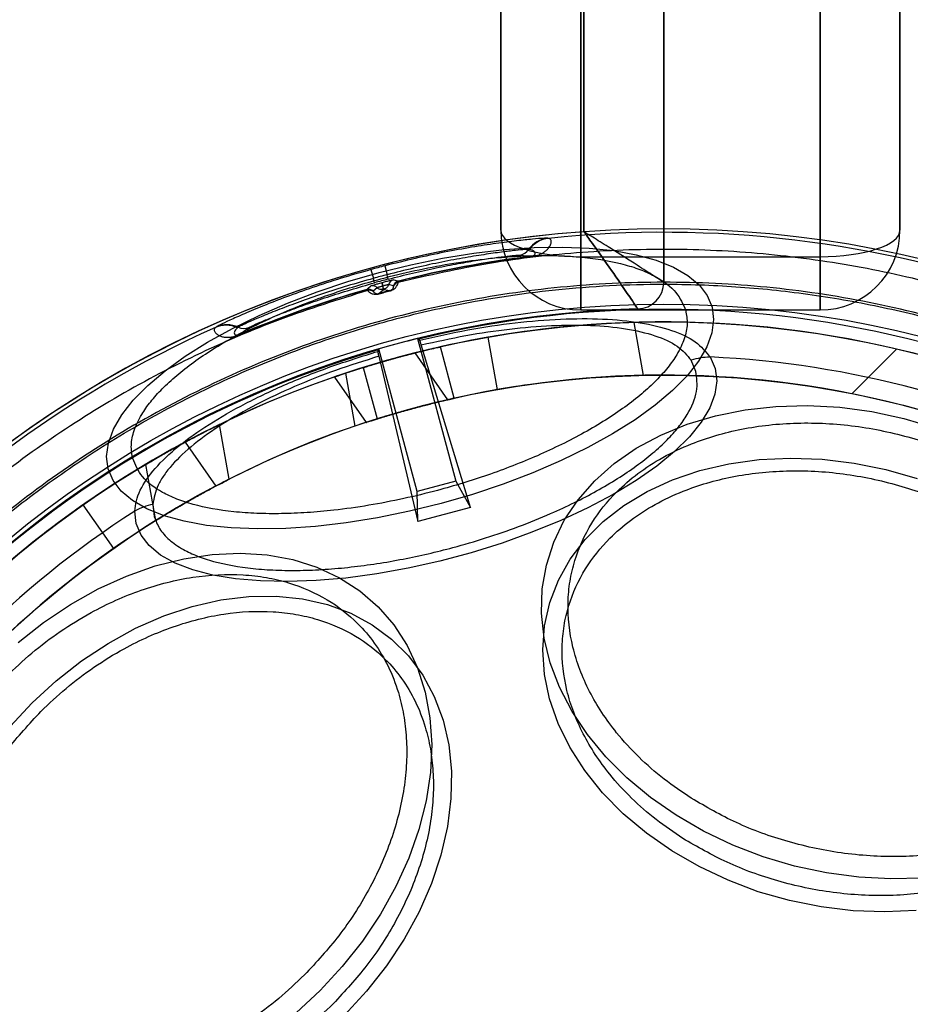
# Model space of a CAD drawing. Units: millimetres. Extents: x 15447 to 19485, y 28701 to 33423.
# Drawn here: x 17792 to 17826, y 30297 to 30334 of the extents above; entities that cross this region are included whole.
import ezdxf

# ---------------------------------------------------------------- set-up
doc = ezdxf.new("R2010")
doc.units = ezdxf.units.MM
doc.header["$LTSCALE"] = 200
doc.layers.add('OTWORY_MONTAŻOWE', color=1, linetype='Continuous')

msp = doc.modelspace()

# ---------------------------------------------------------------- linework, layer by layer
at = {"color": 7, "linetype": 'Continuous', "lineweight": 25}
for p, q in [((17816.313, 30324.137), (17816.313, 30945.062)), ((17813.192, 30325.1), (17813.192, 30944.1)), ((17822.192, 30944.1), (17822.192, 30325.1)), ((17813.313, 30943.158), (17813.313, 30326.041)), ((17810.192, 30943.1), (17810.192, 30326.1)), ((17825.192, 30326.1), (17825.192, 30943.1)), ((17810.192, 30326.1), (17810.192, 30383.1)), ((17813.192, 30383.1), (17813.192, 30325.1)), ((17822.192, 30325.1), (17822.192, 30383.1)), ((17825.192, 30383.1), (17825.192, 30326.1)), ((17813.313, 30326.041), (17813.313, 30351.579)), ((17816.313, 30348.579), (17816.313, 30324.137)), ((17811.984, 30325.792), (17811.952, 30325.796)), ((17811.271, 30325.371), (17811.239, 30325.374)), ((17810.896, 30325.165), (17811.334, 30325.118)), ((17811.336, 30325.107), (17811.334, 30325.118)), ((17813.192, 30325.1), (17822.192, 30325.1)), ((17813.192, 30323.1), (17813.192, 30325.1)), ((17813.192, 30325.1), (17813.192, 30323.1)), ((17822.192, 30323.1), (17822.192, 30325.1)), ((17822.192, 30325.1), (17822.192, 30323.1)), ((17805.31, 30324.617), (17805.401, 30324.286)), ((17805.834, 30324.757), (17805.921, 30324.425)), ((17805.447, 30324.121), (17805.401, 30324.286)), ((17805.964, 30324.259), (17805.921, 30324.425)), ((17805.208, 30323.915), (17805.157, 30323.869)), ((17805.157, 30323.869), (17805.161, 30323.859)), ((17805.161, 30323.859), (17805.185, 30323.829)), ((17805.208, 30323.915), (17805.3, 30323.999)), ((17805.543, 30323.936), (17805.4, 30323.807)), ((17805.611, 30323.717), (17805.784, 30323.872)), ((17805.718, 30324.119), (17805.751, 30323.995)), ((17805.73, 30324.122), (17805.763, 30323.999)), ((17805.796, 30323.875), (17805.763, 30323.999)), ((17805.796, 30323.875), (17806.023, 30323.828)), ((17806.161, 30324.011), (17805.973, 30324.051)), ((17806.273, 30324.201), (17806.152, 30324.227)), ((17806.163, 30324.006), (17806.161, 30324.011)), ((17806.164, 30323.987), (17806.163, 30324.006)), ((17806.341, 30324.186), (17806.273, 30324.201)), ((17806.337, 30324.137), (17806.342, 30324.175)), ((17806.342, 30324.175), (17806.341, 30324.186)), ((17805.4, 30323.807), (17805.401, 30323.802)), ((17805.401, 30323.802), (17805.41, 30323.785)), ((17806.023, 30323.828), (17805.611, 30323.717)), ((17813.192, 30323.1), (17822.192, 30323.1)), ((17799.492, 30322.457), (17799.467, 30322.438)), ((17800.321, 30322.449), (17800.295, 30322.43)), ((17800.366, 30322.179), (17800.722, 30322.439)), ((17815.192, 30322.633), (17815.543, 30320.642)), ((17800.371, 30322.169), (17800.366, 30322.179)), ((17807.062, 30322.023), (17808.497, 30316.669)), ((17809.706, 30322.072), (17810.053, 30320.102)), ((17807.112, 30322.006), (17807.143, 30321.964)), ((17809.047, 30315.679), (17807.202, 30321.786)), ((17808.44, 30319.779), (17807.922, 30321.713)), ((17805.579, 30321.595), (17805.573, 30321.544)), ((17805.612, 30321.36), (17807.067, 30315.149)), ((17807.048, 30316.281), (17805.613, 30321.635)), ((17808.199, 30319.725), (17806.967, 30321.484)), ((17808.199, 30319.725), (17806.967, 30321.484)), ((17823.38, 30319.95), (17825.06, 30321.631)), ((17805.024, 30320.937), (17805.542, 30319.004)), ((17817.526, 30320.79), (17817.344, 30321.211)), ((17803.94, 30320.577), (17805.137, 30318.868)), ((17803.94, 30320.577), (17805.137, 30318.868)), ((17804.359, 30320.723), (17804.71, 30318.731)), ((17799.984, 30316.739), (17799.622, 30318.793)), ((17798.328, 30318.131), (17799.484, 30316.48)), ((17796.84, 30317.295), (17797.213, 30315.18)), ((17808.497, 30316.669), (17807.048, 30316.281)), ((17808.497, 30316.669), (17809.047, 30315.679)), ((17807.067, 30315.149), (17807.048, 30316.281)), ((17794.489, 30315.768), (17795.636, 30314.13)), ((17797.116, 30315.791), (17797.168, 30315.336)), ((17809.047, 30315.679), (17807.067, 30315.149))]:
    msp.add_line(p, q, dxfattribs=at)
at = {"color": 7, "linetype": 'Continuous', "lineweight": 25, "flags": 128}
for points in [[(17795.438, 30317.127), (17795.378, 30317.597), (17795.444, 30318.096), (17795.634, 30318.617), (17795.946, 30319.155), (17796.376, 30319.705), (17796.921, 30320.259), (17797.574, 30320.813), (17798.327, 30321.359), (17799.173, 30321.892), (17800.103, 30322.407), (17801.106, 30322.896), (17802.171, 30323.356), (17803.287, 30323.781), (17804.44, 30324.167), (17805.62, 30324.508), (17806.812, 30324.802), (17808.004, 30325.045), (17809.183, 30325.235), (17810.335, 30325.369), (17811.449, 30325.447), (17812.511, 30325.466), (17813.51, 30325.427), (17814.436, 30325.331), (17815.278, 30325.178), (17816.027, 30324.97), (17816.675, 30324.71), (17817.214, 30324.399), (17817.639, 30324.043), (17817.945, 30323.644), (17818.129, 30323.207), (17818.188, 30322.736), (17818.123, 30322.237), (17817.933, 30321.716), (17817.621, 30321.178), (17817.191, 30320.628), (17816.646, 30320.074), (17815.993, 30319.521), (17815.24, 30318.974), (17814.393, 30318.441), (17813.464, 30317.926), (17812.461, 30317.437), (17811.396, 30316.977), (17810.28, 30316.552), (17809.126, 30316.166), (17807.947, 30315.825), (17806.754, 30315.531), (17805.562, 30315.288), (17804.384, 30315.098), (17803.232, 30314.964), (17802.118, 30314.886), (17801.056, 30314.867), (17800.056, 30314.906), (17799.13, 30315.002), (17798.288, 30315.155), (17797.54, 30315.363), (17796.892, 30315.623), (17796.353, 30315.934), (17795.928, 30316.29), (17795.622, 30316.689), (17795.438, 30317.127)], [(17805.73, 30324.122), (17805.729, 30324.122), (17805.727, 30324.121), (17805.725, 30324.121), (17805.724, 30324.121), (17805.722, 30324.12), (17805.721, 30324.12), (17805.719, 30324.119), (17805.718, 30324.119)], [(17805.763, 30323.999), (17805.762, 30323.998), (17805.76, 30323.998), (17805.759, 30323.997), (17805.757, 30323.997), (17805.755, 30323.997), (17805.754, 30323.996), (17805.752, 30323.996), (17805.751, 30323.995)], [(17805.784, 30323.872), (17805.785, 30323.872), (17805.787, 30323.873), (17805.789, 30323.873), (17805.79, 30323.874), (17805.792, 30323.874), (17805.793, 30323.874), (17805.795, 30323.875), (17805.796, 30323.875)], [(17818.053, 30321.332), (17818.243, 30320.899), (17818.304, 30320.432), (17818.237, 30319.936), (17818.042, 30319.416), (17817.721, 30318.88), (17817.278, 30318.333), (17816.718, 30317.782), (17816.048, 30317.232), (17815.276, 30316.692), (17814.411, 30316.166), (17813.463, 30315.662), (17812.443, 30315.185), (17811.363, 30314.741), (17810.237, 30314.334), (17809.076, 30313.971), (17807.896, 30313.655), (17806.709, 30313.389), (17805.53, 30313.178), (17804.373, 30313.022), (17803.251, 30312.926), (17802.178, 30312.888), (17801.166, 30312.911), (17800.227, 30312.993), (17799.372, 30313.134), (17798.612, 30313.331), (17797.955, 30313.584), (17797.408, 30313.888), (17796.98, 30314.24), (17796.673, 30314.636), (17796.493, 30315.071), (17796.441, 30315.541)], [(17816.777, 30304.102), (17815.813, 30304.773), (17814.931, 30305.507), (17814.14, 30306.297), (17813.45, 30307.135), (17812.868, 30308.01), (17812.399, 30308.915), (17812.05, 30309.837), (17811.824, 30310.768), (17811.723, 30311.697), (17811.749, 30312.615), (17811.902, 30313.51), (17812.179, 30314.374), (17812.577, 30315.196), (17813.093, 30315.968), (17813.721, 30316.681), (17814.454, 30317.328), (17815.283, 30317.901), (17816.2, 30318.395), (17817.194, 30318.803), (17818.255, 30319.121), (17819.371, 30319.346), (17820.53, 30319.475), (17821.719, 30319.507), (17822.926, 30319.441), (17824.136, 30319.279), (17825.337, 30319.022), (17826.515, 30318.672)], [(17816.616, 30302.765), (17815.661, 30303.431), (17814.791, 30304.162), (17814.016, 30304.95), (17813.344, 30305.785), (17812.783, 30306.658), (17812.341, 30307.559), (17812.022, 30308.477), (17811.83, 30309.4), (17811.767, 30310.319), (17811.834, 30311.223), (17812.03, 30312.1), (17812.353, 30312.941), (17812.799, 30313.736), (17813.363, 30314.476), (17814.038, 30315.151), (17814.817, 30315.754), (17815.689, 30316.278), (17816.646, 30316.717), (17817.676, 30317.065), (17818.766, 30317.318), (17819.904, 30317.474), (17821.076, 30317.531), (17822.27, 30317.488), (17823.47, 30317.345), (17824.663, 30317.104), (17825.835, 30316.769)], [(17792.052, 30310.597), (17793.011, 30311.356), (17794.017, 30312.029), (17795.058, 30312.611), (17796.124, 30313.095), (17797.202, 30313.475), (17798.281, 30313.747), (17799.349, 30313.909), (17800.394, 30313.958), (17801.405, 30313.894), (17802.371, 30313.717), (17803.281, 30313.43), (17804.125, 30313.036), (17804.894, 30312.539), (17805.58, 30311.945), (17806.174, 30311.259), (17806.671, 30310.49), (17807.065, 30309.646), (17807.352, 30308.736), (17807.529, 30307.77), (17807.593, 30306.759), (17807.544, 30305.714), (17807.382, 30304.646), (17807.11, 30303.567), (17806.73, 30302.489), (17806.246, 30301.423), (17805.664, 30300.382), (17804.991, 30299.376), (17804.232, 30298.417), (17803.398, 30297.516)], [(17791.755, 30307.437), (17792.581, 30308.332), (17793.477, 30309.158), (17794.43, 30309.906), (17795.431, 30310.566), (17796.467, 30311.132), (17797.526, 30311.596), (17798.596, 30311.953), (17799.664, 30312.198), (17800.719, 30312.33), (17801.746, 30312.345), (17802.735, 30312.245), (17803.674, 30312.03), (17804.551, 30311.703), (17805.357, 30311.268), (17806.082, 30310.729), (17806.718, 30310.094), (17807.256, 30309.369), (17807.692, 30308.563), (17808.019, 30307.685), (17808.234, 30306.747), (17808.334, 30305.758), (17808.318, 30304.73), (17808.187, 30303.676), (17807.941, 30302.608), (17807.584, 30301.537), (17807.12, 30300.478), (17806.555, 30299.442), (17805.894, 30298.442), (17805.147, 30297.488), (17804.32, 30296.593)], [(17826.035, 30301.741), (17824.845, 30301.709), (17823.639, 30301.775), (17822.429, 30301.937), (17821.228, 30302.194), (17820.05, 30302.544), (17818.907, 30302.982), (17817.812, 30303.503), (17816.777, 30304.102)], [(17825.799, 30300.527), (17824.627, 30300.47), (17823.433, 30300.513), (17822.233, 30300.656), (17821.04, 30300.897), (17819.868, 30301.232), (17818.732, 30301.659), (17817.643, 30302.172), (17816.616, 30302.765)], [(17803.398, 30297.516), (17802.496, 30296.681)]]:
    msp.add_lwpolyline(points, dxfattribs=at)
at = {"color": 7, "linetype": 'Continuous', "lineweight": 25}
for radius in [38.718, 38.05, 36.05]:
    msp.add_circle((17816.313, 30284.6), radius, dxfattribs=at)
for centre, radius, start, end in [((17816.313, 30284.6), 67.05, 92.68463, 177.31537), ((17816.313, 30284.6), 67.05, 92.68463, 177.31537), ((17816.313, 30284.6), 41.55, 45, 225), ((17813.192, 30326.1), 3, 180, 270), ((17822.192, 30326.1), 3, 270, 0), ((17816.313, 30284.6), 41.55, 94.1405, 175.8595), ((17816.313, 30284.6), 41.55, 94.1405, 175.8595), ((17812.058, 30324.803), 0.999, 96.0983, 145.0905), ((17812.089, 30324.799), 0.999, 96.0549, 145.0472), ((17816.313, 30284.6), 41.419, 354.0001, 95.9999), ((17810.83, 30325.66), 0.499, 277.6616, 325.0957), ((17816.313, 30284.6), 40.823, 97.0057, 104.1395), ((17816.313, 30284.6), 40.812, 97.0057, 104.1414), ((17816.313, 30284.6), 41.502, 104.6255, 105.3745), ((17816.313, 30284.6), 41.159, 104.6255, 105.3745), ((17816.313, 30284.6), 40.988, 104.6255, 105.3745), ((17816.313, 30284.6), 40.823, 105.8605, 112.9943), ((17816.313, 30284.6), 40.812, 105.8586, 112.9943), ((17805.225, 30323.628), 0.25, 45.5391, 105.8346), ((17805.231, 30323.621), 0.248, 46.9064, 106.5044), ((17805.368, 30323.758), 0.25, 45.2965, 105.5913), ((17806.214, 30323.985), 0.25, 104.4087, 164.7035), ((17806.402, 30323.944), 0.25, 104.1654, 164.4609), ((17806.4, 30323.934), 0.248, 103.4956, 163.0936), ((17815.313, 30324.137), 1, 271.4488, 0), ((17815.313, 30324.137), 1, 271.4488, 0), ((17810.244, 30324.975), 4.8, 195.1857, 195.3082), ((17809.666, 30324.773), 3.763, 194.5503, 194.7066), ((17816.313, 30284.6), 38.55, 91.4488, 178.5512), ((17816.313, 30284.6), 38.55, 91.4488, 178.5512), ((17816.313, 30284.6), 38.521, 346.18, 103.82), ((17816.313, 30284.6), 41.419, 114.0001, 215.9999), ((17816.313, 30284.6), 38.05, 76.7103, 193.2897), ((17799.872, 30321.525), 0.999, 64.9528, 113.9451), ((17799.897, 30321.544), 0.999, 64.9095, 113.9017), ((17800.532, 30322.901), 0.499, 244.9043, 292.3384), ((17816.313, 30284.6), 38.05, 91.689, 100), ((17816.313, 30284.6), 38.05, 100, 108.311), ((17816.313, 30284.6), 38.55, 103.8852, 106.1148), ((17816.313, 30284.6), 38.521, 106.18, 223.82), ((17818.133, 30318.713), 2.619, 91.7583, 107.5429), ((17816.313, 30284.6), 36.773, 62.7112, 87.2888), ((17816.313, 30284.6), 38.05, 13.2897, 76.7103), ((17816.313, 30284.6), 36.05, 78.6959, 191.3041), ((17816.313, 30284.6), 36.05, 91.2243, 100), ((17816.313, 30284.6), 36.05, 100, 108.7757), ((17816.313, 30284.6), 36.05, 11.3041, 78.6959), ((17816.313, 30284.6), 38.05, 118.208, 125), ((17816.313, 30284.6), 36.05, 117.8293, 125), ((17816.313, 30284.6), 38.05, 125, 131.792), ((17797.681, 30313.233), 2.619, 102.4571, 118.2417), ((17816.313, 30284.6), 36.773, 122.7112, 147.2888), ((17816.313, 30284.6), 41.55, 225, 45), ((17816.313, 30284.6), 36.05, 125, 132.1707)]:
    msp.add_arc(centre, radius, start, end, dxfattribs=at)
for centre, major_axis, ratio, start_param, end_param in [((17813.192, 30326.1), (3, 0), 0.333333, 3.141593, 4.712389), ((17813.192, 30326.1), (3, 0), 0.333333, 3.141593, 4.712389), ((17822.192, 30326.1), (3, 0), 0.333333, 4.712389, 6.283185), ((17822.192, 30326.1), (3, 0), 0.333333, 4.712389, 6.283185), ((17771.054, 30272.472), (67.891, 18.191), 0.745375, 0.82585, 0.826688), ((17861.573, 30296.727), (67.891, 18.191), 0.745375, 2.314905, 2.315742)]:
    msp.add_ellipse(centre, major_axis=major_axis, ratio=ratio, start_param=start_param, end_param=end_param, dxfattribs=at)
for points, knots in [([(17811.952, 30325.796), (17811.908, 30325.796), (17811.82, 30325.797), (17811.408, 30325.766), (17810.81, 30325.704), (17810.034, 30325.605), (17809.112, 30325.464), (17808.08, 30325.276), (17806.973, 30325.043), (17806.214, 30324.853), (17805.834, 30324.757)], [0, 0, 0, 0, 0.124933, 0.250189, 0.374662, 0.49986, 0.624475, 0.749482, 0.874458, 1, 1, 1, 1]), ([(17811.336, 30325.107), (17811.351, 30325.109), (17811.381, 30325.113), (17811.442, 30325.124), (17811.517, 30325.141), (17811.596, 30325.166), (17811.715, 30325.212), (17811.818, 30325.272), (17811.911, 30325.344), (17811.978, 30325.414), (17812.028, 30325.484), (17812.063, 30325.554), (17812.09, 30325.651), (17812.079, 30325.755), (17812.017, 30325.779), (17811.984, 30325.792)], [0, 0, 0, 0, 0.005874, 0.011906, 0.025376, 0.04197, 0.062509, 0.124976, 0.182184, 0.250062, 0.324326, 0.40764, 0.50009, 0.734708, 1, 1, 1, 1]), ([(17816.313, 30324.137), (17816.292, 30324.151), (17816.251, 30324.178), (17815.906, 30324.401), (17815.279, 30324.805), (17814.476, 30325.315), (17813.829, 30325.721), (17813.521, 30325.912), (17813.399, 30325.988), (17813.348, 30326.02), (17813.326, 30326.034), (17813.317, 30326.039), (17813.313, 30326.041)], [0, 0, 0, 0, 0.156315, 0.307261, 0.509608, 0.772613, 0.909641, 0.962721, 0.984554, 0.993599, 0.997854, 1, 1, 1, 1]), ([(17813.313, 30326.041), (17813.316, 30326.038), (17813.322, 30326.03), (17813.337, 30326.009), (17813.371, 30325.961), (17813.454, 30325.847), (17813.666, 30325.553), (17814.109, 30324.931), (17814.653, 30324.15), (17815.07, 30323.537), (17815.297, 30323.199), (17815.325, 30323.158), (17815.339, 30323.137)], [0, 0, 0, 0, 0.00215, 0.006233, 0.015058, 0.036439, 0.088885, 0.227535, 0.490263, 0.692426, 0.843438, 1, 1, 1, 1]), ([(17815.339, 30323.137), (17815.325, 30323.158), (17815.297, 30323.199), (17815.07, 30323.537), (17814.653, 30324.15), (17814.109, 30324.931), (17813.666, 30325.553), (17813.454, 30325.847), (17813.371, 30325.961), (17813.337, 30326.009), (17813.322, 30326.03), (17813.316, 30326.038), (17813.313, 30326.041)], [0, 0, 0, 0, 0.156562, 0.307574, 0.509737, 0.772465, 0.911115, 0.963561, 0.984942, 0.993767, 0.99785, 1, 1, 1, 1]), ([(17816.313, 30324.137), (17816.292, 30324.151), (17816.251, 30324.178), (17815.906, 30324.401), (17815.279, 30324.805), (17814.476, 30325.315), (17813.829, 30325.721), (17813.521, 30325.912), (17813.399, 30325.988), (17813.348, 30326.02), (17813.326, 30326.034), (17813.317, 30326.039), (17813.313, 30326.041)], [0, 0, 0, 0, 0.156315, 0.307261, 0.509608, 0.772613, 0.909641, 0.962721, 0.984554, 0.993599, 0.997854, 1, 1, 1, 1]), ([(17811.239, 30325.374), (17811.201, 30325.374), (17811.124, 30325.374), (17810.764, 30325.34), (17810.244, 30325.279), (17809.568, 30325.184), (17808.768, 30325.053), (17807.871, 30324.882), (17806.91, 30324.675), (17806.25, 30324.508), (17805.921, 30324.425)], [0, 0, 0, 0, 0.126313, 0.251643, 0.376971, 0.501546, 0.626572, 0.750671, 0.875501, 1, 1, 1, 1]), ([(17811.334, 30325.118), (17811.336, 30325.118), (17811.339, 30325.119), (17811.346, 30325.12), (17811.359, 30325.122), (17811.388, 30325.128), (17811.41, 30325.137), (17811.474, 30325.169), (17811.481, 30325.211), (17811.477, 30325.26), (17811.42, 30325.334), (17811.336, 30325.355), (17811.271, 30325.371)], [0, 0, 0, 0, 0.0006943, 0.0013853, 0.0028688, 0.0066454, 0.0235626, 0.0441004, 0.1869221, 0.335104, 0.4845756, 1, 1, 1, 1]), ([(17796.359, 30317.51), (17796.331, 30317.676), (17796.273, 30318.012), (17796.391, 30318.571), (17796.648, 30319.122), (17797.017, 30319.65), (17797.457, 30320.143), (17797.998, 30320.641), (17798.846, 30321.304), (17799.866, 30321.947), (17801.014, 30322.548), (17802.205, 30323.1), (17803.757, 30323.705), (17805.469, 30324.228), (17806.969, 30324.593), (17808.28, 30324.846), (17809.495, 30325.015), (17810.589, 30325.113), (17811.558, 30325.154), (17812.484, 30325.144), (17813.644, 30325.062), (17814.66, 30324.878), (17815.5, 30324.602), (17816.194, 30324.276), (17816.838, 30323.792), (17817.041, 30323.311), (17817.139, 30323.078)], [0, 0, 0, 0, 0.038833, 0.07887, 0.120021, 0.152204, 0.184373, 0.217241, 0.250094, 0.315727, 0.347911, 0.380079, 0.441783, 0.5, 0.538836, 0.57887, 0.620021, 0.652204, 0.684373, 0.717241, 0.750094, 0.815727, 0.847911, 0.880079, 0.941783, 1, 1, 1, 1]), ([(17805.964, 30324.259), (17806.27, 30324.337), (17806.882, 30324.492), (17807.773, 30324.686), (17808.606, 30324.849), (17809.348, 30324.975), (17809.974, 30325.068), (17810.456, 30325.129), (17810.789, 30325.164), (17810.86, 30325.165), (17810.896, 30325.165)], [0, 0, 0, 0, 0.1243106, 0.2490007, 0.3730383, 0.4980825, 0.6227338, 0.7481659, 0.8735988, 1, 1, 1, 1]), ([(17805.31, 30324.617), (17804.934, 30324.51), (17804.182, 30324.296), (17803.107, 30323.944), (17802.119, 30323.591), (17801.25, 30323.252), (17800.528, 30322.949), (17799.98, 30322.704), (17799.606, 30322.525), (17799.53, 30322.48), (17799.492, 30322.457)], [0, 0, 0, 0, 0.125425, 0.250507, 0.375327, 0.500085, 0.625199, 0.74964, 0.874912, 1, 1, 1, 1]), ([(17805.401, 30324.286), (17805.073, 30324.193), (17804.418, 30324.007), (17803.481, 30323.706), (17802.619, 30323.405), (17801.86, 30323.118), (17801.228, 30322.863), (17800.748, 30322.656), (17800.42, 30322.506), (17800.354, 30322.468), (17800.321, 30322.449)], [0, 0, 0, 0, 0.125045, 0.249497, 0.374068, 0.498568, 0.623793, 0.748597, 0.87438, 1, 1, 1, 1]), ([(17844.274, 30312.56), (17843.333, 30313.449), (17841.451, 30315.228), (17838.314, 30317.527), (17834.985, 30319.53), (17831.469, 30321.189), (17827.811, 30322.5), (17824.04, 30323.443), (17820.196, 30324.015), (17816.313, 30324.204), (17812.431, 30324.015), (17808.587, 30323.443), (17804.816, 30322.5), (17801.157, 30321.19), (17797.643, 30319.529), (17794.31, 30317.53), (17791.188, 30315.216), (17788.309, 30312.604), (17785.698, 30309.726), (17783.383, 30306.603), (17781.384, 30303.27), (17779.724, 30299.756), (17778.413, 30296.097), (17777.47, 30292.326), (17776.898, 30288.482), (17776.709, 30284.6), (17776.898, 30280.718), (17777.47, 30276.873), (17778.413, 30273.103), (17779.724, 30269.444), (17781.383, 30265.929), (17783.387, 30262.6), (17785.686, 30259.462), (17787.464, 30257.58), (17788.353, 30256.64)], [0, 0, 0, 0, 0.0312478, 0.0625, 0.09375, 0.125, 0.15625, 0.1875, 0.21875, 0.25, 0.28125, 0.3125, 0.34375, 0.375, 0.40625, 0.4375, 0.46875, 0.5, 0.53125, 0.5625, 0.59375, 0.625, 0.65625, 0.6875, 0.71875, 0.75, 0.78125, 0.8125, 0.84375, 0.875, 0.90625, 0.9375, 0.9687511, 1, 1, 1, 1]), ([(17788.405, 30256.692), (17787.739, 30257.387), (17786.406, 30258.777), (17784.588, 30261.065), (17782.902, 30263.517), (17781.381, 30266.145), (17780.114, 30268.787), (17779.091, 30271.387), (17778.286, 30273.922), (17777.542, 30276.963), (17776.985, 30280.527), (17776.799, 30284.148), (17776.907, 30287.315), (17777.187, 30290.017), (17777.649, 30292.675), (17778.286, 30295.277), (17779.09, 30297.812), (17780.207, 30300.649), (17781.725, 30303.74), (17783.704, 30306.937), (17785.929, 30309.877), (17788.204, 30312.369), (17790.497, 30314.501), (17792.776, 30316.327), (17795.231, 30318.011), (17797.859, 30319.533), (17800.501, 30320.799), (17803.101, 30321.823), (17805.636, 30322.628), (17808.677, 30323.371), (17812.241, 30323.929), (17815.862, 30324.114), (17819.028, 30324.006), (17821.731, 30323.726), (17824.388, 30323.264), (17826.991, 30322.628), (17829.526, 30321.823), (17832.363, 30320.706), (17835.454, 30319.189), (17838.648, 30317.206), (17841.601, 30314.994), (17843.348, 30313.337), (17844.222, 30312.508)], [0, 0, 0, 0, 0.0233061, 0.0465823, 0.0706149, 0.0952847, 0.1199946, 0.1414511, 0.1628605, 0.1843207, 0.2171581, 0.2499999, 0.2719138, 0.2937776, 0.3156954, 0.3371518, 0.3585612, 0.3800214, 0.4108881, 0.441759, 0.4708774, 0.5, 0.5233051, 0.5465816, 0.5706149, 0.5952847, 0.6199947, 0.6414511, 0.6628605, 0.6843207, 0.7171581, 0.7499999, 0.7719138, 0.7937776, 0.8156954, 0.8371518, 0.8585612, 0.8800214, 0.9108881, 0.941759, 0.9708785, 1, 1, 1, 1]), ([(17800.722, 30322.439), (17800.753, 30322.456), (17800.815, 30322.491), (17801.12, 30322.628), (17801.567, 30322.815), (17802.156, 30323.048), (17802.862, 30323.31), (17803.663, 30323.585), (17804.534, 30323.862), (17805.142, 30324.034), (17805.447, 30324.121)], [0, 0, 0, 0, 0.125708, 0.251594, 0.376501, 0.501803, 0.626321, 0.750831, 0.875144, 1, 1, 1, 1]), ([(17805.718, 30324.119), (17805.664, 30324.104), (17805.556, 30324.075), (17805.419, 30324.036), (17805.323, 30324.007), (17805.308, 30324.002), (17805.3, 30323.999)], [0, 0, 0, 0, 0.250573, 0.499621, 0.749073, 1, 1, 1, 1]), ([(17805.751, 30323.995), (17805.732, 30323.99), (17805.695, 30323.981), (17805.647, 30323.968), (17805.61, 30323.957), (17805.577, 30323.946), (17805.55, 30323.939), (17805.545, 30323.937), (17805.543, 30323.936)], [0, 0, 0, 0, 0.178818, 0.33768, 0.479229, 0.605227, 0.816257, 1, 1, 1, 1]), ([(17805.784, 30323.872), (17805.753, 30323.867), (17805.698, 30323.858), (17805.625, 30323.879), (17805.576, 30323.906), (17805.553, 30323.927), (17805.543, 30323.936)], [0, 0, 0, 0, 0.354434, 0.639489, 0.85477, 1, 1, 1, 1]), ([(17806.152, 30324.227), (17806.144, 30324.226), (17806.128, 30324.223), (17806.03, 30324.2), (17805.892, 30324.165), (17805.784, 30324.137), (17805.73, 30324.122)], [0, 0, 0, 0, 0.25054, 0.499762, 0.749197, 1, 1, 1, 1]), ([(17805.784, 30323.872), (17805.783, 30323.874), (17805.782, 30323.878), (17805.775, 30323.904), (17805.765, 30323.943), (17805.756, 30323.978), (17805.751, 30323.995)], [0, 0, 0, 0, 0.25, 0.5, 0.75, 1, 1, 1, 1]), ([(17805.973, 30324.051), (17805.97, 30324.051), (17805.966, 30324.05), (17805.939, 30324.043), (17805.904, 30324.035), (17805.867, 30324.026), (17805.819, 30324.014), (17805.782, 30324.004), (17805.763, 30323.999)], [0, 0, 0, 0, 0.1837429, 0.3947734, 0.5207709, 0.66232, 0.821182, 1, 1, 1, 1]), ([(17805.973, 30324.051), (17805.969, 30324.039), (17805.959, 30324.009), (17805.93, 30323.961), (17805.877, 30323.907), (17805.825, 30323.886), (17805.796, 30323.875)], [0, 0, 0, 0, 0.1452302, 0.3605113, 0.6455656, 1, 1, 1, 1]), ([(17806.023, 30323.828), (17806.027, 30323.829), (17806.033, 30323.83), (17806.045, 30323.834), (17806.066, 30323.843), (17806.134, 30323.883), (17806.153, 30323.935), (17806.16, 30323.968), (17806.164, 30323.987)], [0, 0, 0, 0, 0.0088895, 0.017958, 0.0380678, 0.0877242, 0.4627799, 1, 1, 1, 1]), ([(17806.026, 30323.818), (17806.038, 30323.821), (17806.063, 30323.828), (17806.107, 30323.846), (17806.168, 30323.88), (17806.243, 30323.943), (17806.314, 30324.044), (17806.328, 30324.1), (17806.337, 30324.137)], [0, 0, 0, 0, 0.0312553, 0.0621075, 0.1249681, 0.2510866, 0.501838, 1, 1, 1, 1]), ([(17806.337, 30324.137), (17806.318, 30324.131), (17806.28, 30324.119), (17806.23, 30324.085), (17806.189, 30324.04), (17806.172, 30324.004), (17806.164, 30323.987)], [0, 0, 0, 0, 0.246351, 0.5000078, 0.7536605, 1, 1, 1, 1]), ([(17805.185, 30323.829), (17804.083, 30323.487), (17801.88, 30322.803), (17798.701, 30321.427), (17795.642, 30319.807), (17792.737, 30317.925), (17789.986, 30315.819), (17788.315, 30314.229), (17787.48, 30313.433)], [0, 0, 0, 0, 0.166667, 0.333333, 0.5, 0.666667, 0.833333, 1, 1, 1, 1]), ([(17805.41, 30323.785), (17805.394, 30323.796), (17805.361, 30323.819), (17805.304, 30323.836), (17805.243, 30323.842), (17805.204, 30323.833), (17805.185, 30323.829)], [0, 0, 0, 0, 0.246343, 0.499995, 0.75365, 1, 1, 1, 1]), ([(17805.185, 30323.828), (17805.211, 30323.801), (17805.251, 30323.759), (17805.364, 30323.707), (17805.46, 30323.69), (17805.53, 30323.692), (17805.577, 30323.698), (17805.601, 30323.704), (17805.614, 30323.707)], [0, 0, 0, 0, 0.499309, 0.750372, 0.876065, 0.938329, 0.968896, 1, 1, 1, 1]), ([(17805.41, 30323.785), (17805.421, 30323.769), (17805.437, 30323.747), (17805.488, 30323.719), (17805.533, 30323.709), (17805.567, 30323.709), (17805.589, 30323.712), (17805.601, 30323.715), (17805.608, 30323.716), (17805.611, 30323.717)], [0, 0, 0, 0, 0.537943, 0.795837, 0.913249, 0.962296, 0.982162, 0.991154, 1, 1, 1, 1]), ([(17805.614, 30323.707), (17805.682, 30323.726), (17805.82, 30323.763), (17805.957, 30323.8), (17806.026, 30323.818)], [0, 0, 0, 0, 0.5, 1, 1, 1, 1]), ([(17817.139, 30323.078), (17817.167, 30322.912), (17817.225, 30322.576), (17817.108, 30322.017), (17816.851, 30321.466), (17816.481, 30320.938), (17816.041, 30320.445), (17815.501, 30319.947), (17814.652, 30319.284), (17813.633, 30318.641), (17812.484, 30318.04), (17811.294, 30317.488), (17809.741, 30316.883), (17808.029, 30316.36), (17806.529, 30315.995), (17805.219, 30315.742), (17804.004, 30315.573), (17802.909, 30315.475), (17801.94, 30315.434), (17801.015, 30315.444), (17799.855, 30315.526), (17798.838, 30315.709), (17797.999, 30315.986), (17797.304, 30316.312), (17796.661, 30316.796), (17796.458, 30317.276), (17796.359, 30317.51)], [0, 0, 0, 0, 0.038833, 0.07887, 0.120021, 0.152204, 0.184373, 0.217241, 0.250094, 0.315727, 0.347911, 0.380079, 0.441783, 0.5, 0.538836, 0.57887, 0.620021, 0.652204, 0.684373, 0.717241, 0.750094, 0.815727, 0.847911, 0.880079, 0.941783, 1, 1, 1, 1]), ([(17807.143, 30321.964), (17807.749, 30322.1), (17808.959, 30322.372), (17810.746, 30322.634), (17812.455, 30322.777), (17814.046, 30322.782), (17815.462, 30322.644), (17816.644, 30322.356), (17817.567, 30321.929), (17817.891, 30321.53), (17818.053, 30321.332)], [0, 0, 0, 0, 0.125344, 0.249922, 0.375228, 0.500016, 0.625393, 0.750089, 0.875228, 1, 1, 1, 1]), ([(17799.467, 30322.438), (17799.456, 30322.428), (17799.434, 30322.407), (17799.421, 30322.369), (17799.422, 30322.328), (17799.439, 30322.284), (17799.468, 30322.242), (17799.506, 30322.203), (17799.55, 30322.17), (17799.603, 30322.14), (17799.661, 30322.115), (17799.725, 30322.095), (17799.793, 30322.081), (17799.86, 30322.073), (17799.923, 30322.071), (17799.98, 30322.073), (17800.043, 30322.078), (17800.114, 30322.089), (17800.195, 30322.107), (17800.269, 30322.13), (17800.328, 30322.151), (17800.357, 30322.163), (17800.371, 30322.169)], [0, 0, 0, 0, 0.109613, 0.214308, 0.314107, 0.409033, 0.499116, 0.569243, 0.634243, 0.694147, 0.748996, 0.795306, 0.83689, 0.873828, 0.897239, 0.918164, 0.936684, 0.957535, 0.974357, 0.987982, 0.994072, 1, 1, 1, 1]), ([(17800.295, 30322.43), (17800.247, 30322.383), (17800.174, 30322.313), (17800.173, 30322.211), (17800.21, 30322.168), (17800.254, 30322.155), (17800.292, 30322.157), (17800.322, 30322.163), (17800.343, 30322.17), (17800.355, 30322.175), (17800.362, 30322.177), (17800.365, 30322.179), (17800.366, 30322.179)], [0, 0, 0, 0, 0.513649, 0.769458, 0.89476, 0.955028, 0.982243, 0.993195, 0.997076, 0.998592, 0.999295, 1, 1, 1, 1]), ([(17807.202, 30321.786), (17807.761, 30321.911), (17808.878, 30322.159), (17810.53, 30322.4), (17812.113, 30322.533), (17813.59, 30322.54), (17814.91, 30322.417), (17816.017, 30322.153), (17816.885, 30321.762), (17817.191, 30321.394), (17817.344, 30321.211)], [0, 0, 0, 0, 0.125281, 0.249949, 0.375267, 0.500061, 0.625437, 0.750121, 0.875253, 1, 1, 1, 1]), ([(17807.922, 30321.713), (17807.906, 30321.709), (17807.873, 30321.702), (17807.621, 30321.644), (17807.251, 30321.556), (17806.79, 30321.44), (17806.295, 30321.308), (17805.821, 30321.175), (17805.42, 30321.058), (17805.138, 30320.972), (17805.005, 30320.93), (17805.036, 30320.94), (17805.227, 30320.999), (17805.557, 30321.098), (17805.99, 30321.224), (17806.479, 30321.358), (17806.968, 30321.485), (17807.402, 30321.592), (17807.729, 30321.669), (17807.899, 30321.708), (17807.915, 30321.711), (17807.922, 30321.713)], [0, 0, 0, 0, 0.05366, 0.10732, 0.161005, 0.214708, 0.268382, 0.322026, 0.375686, 0.429383, 0.48308, 0.53674, 0.590385, 0.644058, 0.69776, 0.751447, 0.805097, 0.858747, 0.912434, 0.966136, 1, 1, 1, 1]), ([(17807.202, 30321.786), (17807.198, 30321.798), (17807.19, 30321.824), (17807.18, 30321.856), (17807.171, 30321.885), (17807.163, 30321.91), (17807.156, 30321.93), (17807.148, 30321.951), (17807.145, 30321.959), (17807.143, 30321.964)], [0, 0, 0, 0, 0.125914, 0.251828, 0.377741, 0.503655, 0.629569, 0.755483, 1, 1, 1, 1]), ([(17796.441, 30315.541), (17796.452, 30315.666), (17796.475, 30315.918), (17796.68, 30316.448), (17797.15, 30317.139), (17798.037, 30317.979), (17799.193, 30318.805), (17800.57, 30319.593), (17802.12, 30320.323), (17803.797, 30320.989), (17804.98, 30321.358), (17805.573, 30321.544)], [0, 0, 0, 0, 0.0627769, 0.1263126, 0.2508267, 0.3759707, 0.5004682, 0.6251495, 0.7501857, 0.8747082, 1, 1, 1, 1]), ([(17805.612, 30321.36), (17805.064, 30321.188), (17803.972, 30320.845), (17802.423, 30320.228), (17800.988, 30319.553), (17799.708, 30318.823), (17798.628, 30318.057), (17797.932, 30317.405), (17797.527, 30316.892), (17797.215, 30316.383), (17797.156, 30316.029), (17797.116, 30315.791)], [0, 0, 0, 0, 0.125412, 0.249822, 0.374879, 0.499561, 0.624057, 0.749204, 0.811824, 0.873849, 1, 1, 1, 1]), ([(17806.967, 30321.484), (17806.952, 30321.48), (17806.92, 30321.472), (17806.678, 30321.41), (17806.318, 30321.314), (17805.85, 30321.184), (17805.32, 30321.029), (17804.797, 30320.866), (17804.355, 30320.723), (17804.054, 30320.621), (17803.918, 30320.574), (17803.949, 30320.585), (17804.133, 30320.648), (17804.452, 30320.755), (17804.882, 30320.893), (17805.388, 30321.049), (17805.917, 30321.203), (17806.402, 30321.337), (17806.766, 30321.433), (17806.945, 30321.478), (17806.961, 30321.483), (17806.967, 30321.484)], [0, 0, 0, 0, 0.049838, 0.099623, 0.150879, 0.205259, 0.262353, 0.320427, 0.377381, 0.431962, 0.484175, 0.53486, 0.585148, 0.636159, 0.688847, 0.7438, 0.800906, 0.858986, 0.915889, 0.969661, 1, 1, 1, 1]), ([(17806.967, 30321.484), (17806.952, 30321.48), (17806.92, 30321.472), (17806.678, 30321.41), (17806.318, 30321.314), (17805.85, 30321.184), (17805.32, 30321.029), (17804.797, 30320.866), (17804.355, 30320.723), (17804.054, 30320.621), (17803.918, 30320.574), (17803.949, 30320.585), (17804.133, 30320.648), (17804.452, 30320.755), (17804.882, 30320.893), (17805.388, 30321.049), (17805.917, 30321.203), (17806.402, 30321.337), (17806.766, 30321.433), (17806.945, 30321.478), (17806.961, 30321.483), (17806.967, 30321.484)], [0, 0, 0, 0, 0.049838, 0.099623, 0.150879, 0.205259, 0.262353, 0.320427, 0.377381, 0.431962, 0.484175, 0.53486, 0.585148, 0.636159, 0.688847, 0.7438, 0.800906, 0.858986, 0.915889, 0.969661, 1, 1, 1, 1]), ([(17805.612, 30321.36), (17805.609, 30321.373), (17805.603, 30321.398), (17805.595, 30321.432), (17805.589, 30321.461), (17805.583, 30321.486), (17805.579, 30321.507), (17805.575, 30321.53), (17805.574, 30321.538), (17805.573, 30321.544)], [0, 0, 0, 0, 0.1259143, 0.2518285, 0.3777428, 0.5036571, 0.6295714, 0.7554858, 1, 1, 1, 1]), ([(17797.168, 30315.336), (17797.225, 30315.181), (17797.341, 30314.868), (17797.715, 30314.451), (17798.203, 30314.109), (17798.775, 30313.842), (17799.596, 30313.571), (17800.593, 30313.392), (17801.729, 30313.311), (17802.636, 30313.302), (17803.585, 30313.342), (17804.866, 30313.456), (17806.479, 30313.704), (17808.188, 30314.098), (17809.639, 30314.523), (17810.875, 30314.951), (17811.989, 30315.402), (17812.966, 30315.855), (17814.091, 30316.443), (17815.089, 30317.074), (17815.921, 30317.723), (17816.45, 30318.211), (17816.882, 30318.694), (17817.311, 30319.311), (17817.62, 30320.036), (17817.556, 30320.544), (17817.526, 30320.79)], [0, 0, 0, 0, 0.038826, 0.078856, 0.120021, 0.152189, 0.184373, 0.250006, 0.282858, 0.315727, 0.347895, 0.380079, 0.441783, 0.5, 0.538822, 0.578856, 0.620021, 0.652189, 0.684373, 0.750006, 0.782858, 0.815727, 0.847895, 0.880079, 0.941783, 1, 1, 1, 1]), ([(17808.199, 30319.725), (17808.183, 30319.721), (17808.152, 30319.714), (17807.909, 30319.657), (17807.548, 30319.569), (17807.077, 30319.448), (17806.54, 30319.301), (17806.007, 30319.146), (17805.557, 30319.008), (17805.251, 30318.911), (17805.114, 30318.866), (17805.145, 30318.876), (17805.33, 30318.936), (17805.65, 30319.037), (17806.082, 30319.169), (17806.593, 30319.316), (17807.13, 30319.462), (17807.625, 30319.588), (17807.996, 30319.678), (17808.177, 30319.72), (17808.193, 30319.723), (17808.199, 30319.725)], [0, 0, 0, 0, 0.049389, 0.09872, 0.149669, 0.204098, 0.261586, 0.320214, 0.377598, 0.432303, 0.484343, 0.534675, 0.584566, 0.635259, 0.687809, 0.742882, 0.800381, 0.859014, 0.91635, 0.970153, 1, 1, 1, 1]), ([(17808.199, 30319.725), (17808.183, 30319.721), (17808.152, 30319.714), (17807.909, 30319.657), (17807.548, 30319.569), (17807.077, 30319.448), (17806.54, 30319.301), (17806.007, 30319.146), (17805.557, 30319.008), (17805.251, 30318.911), (17805.114, 30318.866), (17805.145, 30318.876), (17805.33, 30318.936), (17805.65, 30319.037), (17806.082, 30319.169), (17806.593, 30319.316), (17807.13, 30319.462), (17807.625, 30319.588), (17807.996, 30319.678), (17808.177, 30319.72), (17808.193, 30319.723), (17808.199, 30319.725)], [0, 0, 0, 0, 0.049389, 0.09872, 0.149669, 0.204098, 0.261586, 0.320214, 0.377598, 0.432303, 0.484343, 0.534675, 0.584566, 0.635259, 0.687809, 0.742882, 0.800381, 0.859014, 0.91635, 0.970153, 1, 1, 1, 1]), ([(17808.44, 30319.779), (17808.424, 30319.776), (17808.391, 30319.769), (17808.139, 30319.711), (17807.769, 30319.623), (17807.308, 30319.508), (17806.813, 30319.377), (17806.338, 30319.243), (17805.938, 30319.125), (17805.656, 30319.039), (17805.523, 30318.997), (17805.554, 30319.007), (17805.744, 30319.066), (17806.074, 30319.166), (17806.508, 30319.292), (17806.997, 30319.426), (17807.485, 30319.553), (17807.919, 30319.66), (17808.247, 30319.736), (17808.417, 30319.774), (17808.433, 30319.778), (17808.44, 30319.779)], [0, 0, 0, 0, 0.053657, 0.107313, 0.160998, 0.214702, 0.268375, 0.322014, 0.375671, 0.429368, 0.483066, 0.536724, 0.590363, 0.644034, 0.697738, 0.751424, 0.80507, 0.858716, 0.912402, 0.966106, 1, 1, 1, 1]), ([(17799.622, 30318.793), (17799.608, 30318.786), (17799.578, 30318.772), (17799.352, 30318.66), (17799.017, 30318.492), (17798.589, 30318.271), (17798.11, 30318.015), (17797.634, 30317.751), (17797.226, 30317.516), (17796.944, 30317.351), (17796.822, 30317.278), (17796.855, 30317.298), (17797.024, 30317.398), (17797.314, 30317.568), (17797.71, 30317.793), (17798.182, 30318.053), (17798.674, 30318.315), (17799.116, 30318.543), (17799.442, 30318.705), (17799.602, 30318.783), (17799.617, 30318.791), (17799.622, 30318.793)], [0, 0, 0, 0, 0.050704, 0.101381, 0.152833, 0.206207, 0.261906, 0.319508, 0.377471, 0.433524, 0.486153, 0.535901, 0.584889, 0.635388, 0.688822, 0.745246, 0.803258, 0.860729, 0.916063, 0.968913, 1, 1, 1, 1]), ([(17817.35, 30304.743), (17817.002, 30304.978), (17816.296, 30305.455), (17815.356, 30306.286), (17814.581, 30307.132), (17813.974, 30307.965), (17813.509, 30308.76), (17813.144, 30309.582), (17812.799, 30310.699), (17812.675, 30311.82), (17812.774, 30312.903), (17813.011, 30313.923), (17813.54, 30315.087), (17814.398, 30316.163), (17815.33, 30316.969), (17816.27, 30317.578), (17817.264, 30318.049), (17818.265, 30318.393), (17819.239, 30318.632), (17820.262, 30318.789), (17821.678, 30318.885), (17823.133, 30318.808), (17824.572, 30318.563), (17825.949, 30318.219), (17827.572, 30317.638), (17828.712, 30316.979), (17829.265, 30316.659)], [0, 0, 0, 0, 0.038833, 0.07887, 0.120021, 0.152204, 0.184373, 0.217241, 0.250094, 0.315727, 0.347911, 0.380079, 0.441783, 0.5, 0.538836, 0.57887, 0.620021, 0.652204, 0.684373, 0.717241, 0.750094, 0.815727, 0.847911, 0.880079, 0.941783, 1, 1, 1, 1]), ([(17817.033, 30303.233), (17816.693, 30303.463), (17816.002, 30303.93), (17815.08, 30304.744), (17814.322, 30305.573), (17813.726, 30306.389), (17813.272, 30307.168), (17812.913, 30307.973), (17812.575, 30309.068), (17812.454, 30310.166), (17812.551, 30311.227), (17812.783, 30312.227), (17813.302, 30313.367), (17814.142, 30314.42), (17815.055, 30315.21), (17815.976, 30315.807), (17816.95, 30316.268), (17817.93, 30316.606), (17818.885, 30316.839), (17819.887, 30316.993), (17821.274, 30317.088), (17822.699, 30317.012), (17824.109, 30316.772), (17825.459, 30316.435), (17827.049, 30315.866), (17828.165, 30315.22), (17828.707, 30314.907)], [0, 0, 0, 0, 0.038833, 0.07887, 0.120021, 0.152205, 0.184373, 0.217241, 0.250094, 0.315727, 0.347911, 0.380079, 0.441783, 0.5, 0.538837, 0.57887, 0.620021, 0.652205, 0.684373, 0.717241, 0.750094, 0.815727, 0.847911, 0.880079, 0.941783, 1, 1, 1, 1]), ([(17799.984, 30316.739), (17799.97, 30316.732), (17799.941, 30316.717), (17799.717, 30316.603), (17799.385, 30316.429), (17798.96, 30316.2), (17798.484, 30315.934), (17798.007, 30315.657), (17797.597, 30315.411), (17797.316, 30315.238), (17797.195, 30315.163), (17797.228, 30315.183), (17797.395, 30315.287), (17797.681, 30315.462), (17798.073, 30315.696), (17798.542, 30315.967), (17799.035, 30316.241), (17799.479, 30316.479), (17799.805, 30316.648), (17799.964, 30316.729), (17799.979, 30316.737), (17799.984, 30316.739)], [0, 0, 0, 0, 0.050355, 0.10068, 0.151861, 0.205173, 0.261082, 0.319149, 0.377662, 0.434043, 0.486554, 0.535829, 0.58427, 0.634392, 0.687774, 0.74451, 0.80306, 0.861019, 0.916566, 0.969313, 1, 1, 1, 1]), ([(17829.265, 30316.659), (17829.613, 30316.424), (17830.318, 30315.948), (17831.259, 30315.116), (17832.033, 30314.27), (17832.641, 30313.438), (17833.105, 30312.642), (17833.471, 30311.821), (17833.816, 30310.703), (17833.94, 30309.582), (17833.841, 30308.5), (17833.604, 30307.479), (17833.074, 30306.315), (17832.217, 30305.24), (17831.285, 30304.433), (17830.345, 30303.825), (17829.351, 30303.354), (17828.35, 30303.009), (17827.376, 30302.771), (17826.352, 30302.613), (17824.936, 30302.517), (17823.482, 30302.595), (17822.042, 30302.839), (17820.665, 30303.183), (17819.042, 30303.764), (17817.903, 30304.423), (17817.35, 30304.743)], [0, 0, 0, 0, 0.038833, 0.07887, 0.120021, 0.152204, 0.184373, 0.217241, 0.250094, 0.315727, 0.347911, 0.380079, 0.441783, 0.5, 0.538836, 0.57887, 0.620021, 0.652204, 0.684373, 0.717241, 0.750094, 0.815727, 0.847911, 0.880079, 0.941783, 1, 1, 1, 1]), ([(17828.707, 30314.907), (17829.047, 30314.677), (17829.739, 30314.21), (17830.66, 30313.395), (17831.419, 30312.566), (17832.014, 30311.751), (17832.469, 30310.971), (17832.827, 30310.167), (17833.165, 30309.072), (17833.287, 30307.974), (17833.189, 30306.913), (17832.957, 30305.913), (17832.439, 30304.773), (17831.598, 30303.719), (17830.686, 30302.929), (17829.765, 30302.333), (17828.791, 30301.872), (17827.81, 30301.534), (17826.856, 30301.301), (17825.853, 30301.146), (17824.466, 30301.052), (17823.041, 30301.128), (17821.631, 30301.367), (17820.282, 30301.704), (17818.692, 30302.274), (17817.575, 30302.92), (17817.033, 30303.233)], [0, 0, 0, 0, 0.038833, 0.07887, 0.120021, 0.152205, 0.184373, 0.217241, 0.250094, 0.315727, 0.347911, 0.380079, 0.441783, 0.5, 0.538837, 0.57887, 0.620021, 0.652205, 0.684373, 0.717241, 0.750094, 0.815727, 0.847911, 0.880079, 0.941783, 1, 1, 1, 1]), ([(17791.598, 30309.315), (17791.915, 30309.616), (17792.56, 30310.228), (17793.636, 30311.034), (17794.7, 30311.692), (17795.723, 30312.2), (17796.68, 30312.581), (17797.65, 30312.872), (17798.944, 30313.132), (17800.205, 30313.193), (17801.387, 30313.056), (17802.477, 30312.799), (17803.678, 30312.272), (17804.726, 30311.455), (17805.464, 30310.584), (17805.983, 30309.714), (17806.339, 30308.801), (17806.555, 30307.888), (17806.657, 30307.004), (17806.662, 30306.079), (17806.534, 30304.805), (17806.207, 30303.504), (17805.698, 30302.224), (17805.09, 30301.004), (17804.177, 30299.574), (17803.259, 30298.582), (17802.814, 30298.1)], [0, 0, 0, 0, 0.038833, 0.07887, 0.120021, 0.152204, 0.184373, 0.217241, 0.250094, 0.315727, 0.347911, 0.380079, 0.441783, 0.5, 0.538836, 0.57887, 0.620021, 0.652204, 0.684373, 0.717241, 0.750094, 0.815727, 0.847911, 0.880079, 0.941783, 1, 1, 1, 1]), ([(17788.353, 30256.64), (17789.294, 30255.75), (17791.176, 30253.972), (17794.314, 30251.673), (17797.642, 30249.669), (17801.158, 30248.01), (17804.816, 30246.699), (17808.587, 30245.756), (17812.431, 30245.184), (17816.313, 30244.995), (17820.196, 30245.184), (17824.04, 30245.756), (17827.811, 30246.699), (17831.47, 30248.01), (17834.984, 30249.67), (17838.317, 30251.67), (17841.439, 30253.984), (17844.318, 30256.595), (17846.929, 30259.474), (17849.244, 30262.597), (17851.243, 30265.93), (17852.903, 30269.444), (17854.214, 30273.103), (17855.157, 30276.873), (17855.729, 30280.718), (17855.918, 30284.6), (17855.729, 30288.482), (17855.157, 30292.326), (17854.214, 30296.097), (17852.903, 30299.756), (17851.244, 30303.271), (17849.24, 30306.6), (17846.941, 30309.737), (17845.163, 30311.619), (17844.274, 30312.56)], [0, 0, 0, 0, 0.0312511, 0.0625, 0.09375, 0.125, 0.15625, 0.1875, 0.21875, 0.25, 0.28125, 0.3125, 0.34375, 0.375, 0.40625, 0.4375, 0.46875, 0.5, 0.53125, 0.5625, 0.59375, 0.625, 0.65625, 0.6875, 0.71875, 0.75, 0.78125, 0.8125, 0.84375, 0.875, 0.90625, 0.9375, 0.9687478, 1, 1, 1, 1]), ([(17844.222, 30312.508), (17844.888, 30311.812), (17846.221, 30310.423), (17848.039, 30308.135), (17849.725, 30305.683), (17851.246, 30303.054), (17852.513, 30300.412), (17853.536, 30297.812), (17854.341, 30295.277), (17855.085, 30292.236), (17855.642, 30288.672), (17855.828, 30285.051), (17855.72, 30281.885), (17855.44, 30279.183), (17854.978, 30276.525), (17854.341, 30273.923), (17853.537, 30271.387), (17852.42, 30268.55), (17850.902, 30265.46), (17848.923, 30262.263), (17846.698, 30259.323), (17844.422, 30256.831), (17842.13, 30254.699), (17839.851, 30252.873), (17837.396, 30251.189), (17834.768, 30249.667), (17832.126, 30248.4), (17829.526, 30247.377), (17826.991, 30246.572), (17823.95, 30245.828), (17820.386, 30245.271), (17816.765, 30245.085), (17813.599, 30245.193), (17810.896, 30245.473), (17808.239, 30245.936), (17805.636, 30246.572), (17803.101, 30247.377), (17800.264, 30248.494), (17797.173, 30250.011), (17793.979, 30251.993), (17791.026, 30254.205), (17789.279, 30255.863), (17788.405, 30256.692)], [0, 0, 0, 0, 0.023306, 0.046582, 0.070615, 0.095285, 0.119995, 0.141451, 0.162861, 0.184321, 0.217158, 0.25, 0.271914, 0.293778, 0.315695, 0.337152, 0.358561, 0.380021, 0.410888, 0.441759, 0.470877, 0.5, 0.523305, 0.546582, 0.570615, 0.595285, 0.619995, 0.641451, 0.662861, 0.684321, 0.717158, 0.75, 0.771914, 0.793778, 0.815695, 0.837152, 0.858561, 0.880021, 0.910888, 0.941759, 0.970878, 1, 1, 1, 1]), ([(17792.907, 30308.007), (17793.217, 30308.302), (17793.849, 30308.901), (17794.903, 30309.691), (17795.946, 30310.335), (17796.947, 30310.833), (17797.885, 30311.206), (17798.835, 30311.491), (17800.103, 30311.746), (17801.339, 30311.806), (17802.496, 30311.672), (17803.565, 30311.419), (17804.74, 30310.904), (17805.768, 30310.103), (17806.491, 30309.25), (17806.998, 30308.398), (17807.348, 30307.503), (17807.559, 30306.609), (17807.659, 30305.743), (17807.664, 30304.837), (17807.539, 30303.589), (17807.219, 30302.314), (17806.72, 30301.06), (17806.124, 30299.865), (17805.23, 30298.464), (17804.33, 30297.492), (17803.894, 30297.019)], [0, 0, 0, 0, 0.038833, 0.07887, 0.120021, 0.152205, 0.184373, 0.217241, 0.250094, 0.315727, 0.347911, 0.380079, 0.441783, 0.5, 0.538837, 0.57887, 0.620021, 0.652205, 0.684373, 0.717241, 0.750094, 0.815727, 0.847911, 0.880079, 0.941783, 1, 1, 1, 1]), ([(17802.814, 30298.1), (17802.496, 30297.799), (17801.852, 30297.187), (17800.776, 30296.38), (17799.711, 30295.723), (17798.689, 30295.215), (17797.731, 30294.834), (17796.762, 30294.543), (17795.468, 30294.282), (17794.207, 30294.221), (17793.025, 30294.358), (17791.934, 30294.616), (17790.734, 30295.143), (17789.685, 30295.96), (17788.947, 30296.831), (17788.429, 30297.701), (17788.073, 30298.614), (17787.857, 30299.526), (17787.755, 30300.411), (17787.75, 30301.335), (17787.878, 30302.61), (17788.204, 30303.911), (17788.713, 30305.191), (17789.322, 30306.41), (17790.234, 30307.84), (17791.152, 30308.833), (17791.598, 30309.315)], [0, 0, 0, 0, 0.038833, 0.07887, 0.120021, 0.152204, 0.184373, 0.217241, 0.250094, 0.315727, 0.347911, 0.380079, 0.441783, 0.5, 0.538836, 0.57887, 0.620021, 0.652204, 0.684373, 0.717241, 0.750094, 0.815727, 0.847911, 0.880079, 0.941783, 1, 1, 1, 1]), ([(17803.894, 30297.019), (17803.583, 30296.724), (17802.952, 30296.125), (17801.898, 30295.335), (17800.855, 30294.691), (17799.853, 30294.193), (17798.915, 30293.82), (17797.965, 30293.535), (17796.697, 30293.28), (17795.462, 30293.22), (17794.304, 30293.354), (17793.236, 30293.607), (17792.06, 30294.122), (17791.033, 30294.923), (17790.309, 30295.776), (17789.802, 30296.629), (17789.453, 30297.523), (17789.241, 30298.417), (17789.141, 30299.283), (17789.136, 30300.189), (17789.262, 30301.438), (17789.582, 30302.712), (17790.08, 30303.966), (17790.677, 30305.161), (17791.57, 30306.562), (17792.47, 30307.535), (17792.907, 30308.007)], [0, 0, 0, 0, 0.038833, 0.07887, 0.120021, 0.152205, 0.184373, 0.217241, 0.250094, 0.315727, 0.347911, 0.380079, 0.441783, 0.5, 0.538837, 0.57887, 0.620021, 0.652205, 0.684373, 0.717241, 0.750094, 0.815727, 0.847911, 0.880079, 0.941783, 1, 1, 1, 1])]:
    msp.add_open_spline(points, degree=3, knots=knots, dxfattribs=at)
msp.add_open_spline([(17845.147, 30313.433), (17844.299, 30314.24), (17842.604, 30315.853), (17839.81, 30317.984), (17836.857, 30319.883), (17833.748, 30321.517), (17830.511, 30322.879), (17827.168, 30323.957), (17823.746, 30324.745), (17820.268, 30325.235), (17816.761, 30325.425), (17813.252, 30325.308), (17809.76, 30324.911), (17807.478, 30324.395), (17806.337, 30324.137)], degree=3, dxfattribs=at)
at = {"layer": 'OTWORY_MONTAŻOWE'}
msp.add_circle((17816.313, 30284.6), 200, dxfattribs=at)

doc.saveas('drawing.dxf')
